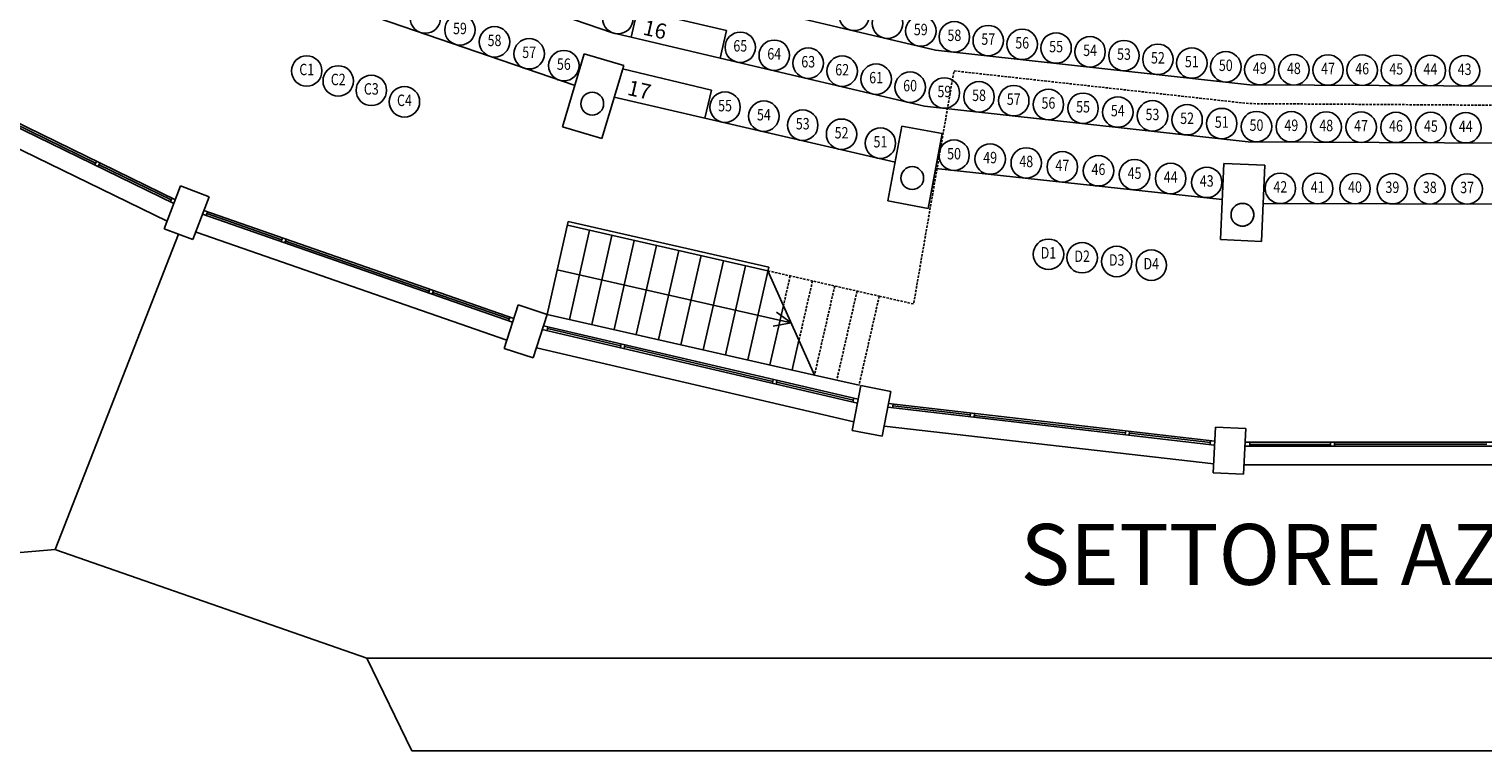
# Model space of a CAD drawing. Units: millimetres. Extents: x -233 to 58326, y -394 to 11175.
# Drawn here: x 51769 to 53678, y 92 to 1040 of the extents above; entities that cross this region are included whole.
import ezdxf
from ezdxf.enums import TextEntityAlignment as Align

# ---------------------------------------------------------------- set-up
doc = ezdxf.new("R2010")
doc.units = ezdxf.units.MM
doc.linetypes.add('HIDDEN', pattern=[0.375, 0.25, -0.125])
doc.linetypes.add('HIDDEN2', pattern=[4.7625, 3.175, -1.5875])
for name, color, linetype in [('O_AZZARITA-DISTINTI', 2, 'Continuous'), ('O_PALCHI', 2, 'Continuous'), ('S_BASE', 255, 'Continuous'), ('S_TESTI', 2, 'Continuous')]:
    doc.layers.add(name, color=color, linetype=linetype)
doc.styles.add('ARIAL', font='arial.ttf')
doc.styles.add('QUOTE', font='ROMANS.shx', dxfattribs={"width": 0.8})
doc.styles.add('ROMANS', font='romans', dxfattribs={"height": 0.3})

msp = doc.modelspace()

# ---------------------------------------------------------------- linework, layer by layer
at = {"layer": 'O_AZZARITA-DISTINTI', "linetype": 'Continuous'}
for centre in [(52289.1, 1054.6), (52542, 1053.9), (52852.4, 1058.1), (52334.6, 1039), (52896, 1047.8), (52939.7, 1037.6), (52380, 1023.3), (52702.7, 1016.2), (52983.8, 1030), (53028.3, 1025), (53072.9, 1020.1), (53117.4, 1015.2), (52425.5, 1007.7), (52471, 992.1), (52747.3, 1005.7), (52791.9, 995.3), (53162, 1010.3), (53206.5, 1005.3), (53251.1, 1000.4), (53295.6, 995.5), (52836.5, 984.8), (52881.1, 974.4), (53340.2, 990.6), (53384.8, 986.9), (53429.6, 986.6), (53474.5, 986.4), (53519.3, 986.2), (53564.1, 985.9), (53608.9, 985.7), (53653.8, 985.4), (52925.7, 963.9), (52970.7, 956.2), (52682.7, 937.6), (53016.2, 951.2), (53061.8, 946.1), (53107.3, 941.1), (53152.8, 936.1), (52733.7, 925.7), (53198.4, 931.1), (53243.9, 926.1), (53289.4, 921), (53334.9, 916), (52784.7, 913.9), (52835.7, 902), (53380.5, 912), (53426.3, 911.8), (53472.1, 911.5), (53517.9, 911.3), (53563.7, 911), (53609.5, 910.8), (53655.4, 910.5), (52886.7, 890.2), (52983.4, 874.5), (53030.8, 869.4), (53078.2, 864.3), (53125.6, 859.1), (53173, 854), (53220.4, 848.9), (53267.8, 843.8), (53315.2, 838.7), (53411.8, 830.9), (53460.9, 830.7), (53509.9, 830.6), (53559, 830.4), (53608.1, 830.3), (53657.1, 830.1)]:
    msp.add_circle(centre, 20, dxfattribs=at)
at = {"layer": 'O_PALCHI', "linetype": 'Continuous'}
for centre in [(52133.4, 985.1), (52174.8, 972), (52218.2, 959.6), (52261.7, 944.6), (53107.4, 744.3), (53151.6, 739.8), (53197, 734.9), (53242.4, 730)]:
    msp.add_circle(centre, 20, dxfattribs=at)
at = {"layer": 'S_BASE'}
for p, q in [((52485.8, 965.9), (52125, 1089.8)), ((52567.9, 1065.5), (52559.3, 1029.3)), ((52567.9, 1065.5), (52684.7, 1038.1)), ((52684.7, 1038.1), (52676.2, 1001.9)), ((52559.3, 1029.3), (52676.2, 1001.9)), ((51571.7, 999.8), (51959.1, 811.2)), ((51574.3, 1004.7), (51960.9, 815.9)), ((52469.4, 911.9), (52497.9, 1007.8)), ((52497.9, 1007.8), (52549.7, 992.3)), ((51560.1, 977.8), (51950.1, 787.6)), ((52549.7, 992.3), (52521.1, 896.5)), ((52548.2, 987.7), (52665, 960.1)), ((52665, 960.1), (52656.3, 923.1)), ((51856.2, 864.1), (51676.4, 951.7)), ((52656.3, 923.2), (52537.3, 950.8)), ((52906.1, 865.1), (52656.3, 923.2)), ((52521.1, 896.5), (52469.4, 911.9)), ((52896.6, 814.5), (52915, 912.8)), ((52915, 912.8), (52968, 902.8)), ((52968, 902.8), (52949.6, 804.5)), ((51855.1, 861.9), (51857.3, 866.5)), ((51859.6, 859.7), (51861.8, 864.3)), ((51955.5, 815.9), (51860.7, 861.9)), ((53333.1, 763.7), (53337.6, 863.6)), ((53337.6, 863.6), (53391.5, 861.2)), ((53391.5, 861.2), (53387, 761.3)), ((53335.4, 816.4), (52959.5, 857)), ((51946.4, 777.9), (51967.8, 834)), ((51967.8, 834), (52005.1, 819.8)), ((51954.4, 813.5), (51956.6, 818)), ((52005.1, 819.8), (51983.8, 763.7)), ((52949.6, 804.5), (52896.6, 814.5)), ((53776.7, 809.8), (53389.3, 811)), ((51996.5, 797), (52403.7, 655.1)), ((51998.2, 801.7), (52405.3, 659.8)), ((52001.3, 795.3), (52003, 800)), ((52002.3, 798), (52100.7, 763.3)), ((52476.8, 787.3), (52449.1, 665.4)), ((52476.8, 787.3), (52740.1, 727.5)), ((51965.1, 770.8), (51803.3, 356.3)), ((51983.8, 763.7), (51946.4, 777.9)), ((51988.1, 773.4), (52396.1, 631.3)), ((52099.9, 761), (52101.5, 765.7)), ((52104.6, 759.3), (52106.2, 764)), ((52475.7, 782.4), (52739, 722.6)), ((52504.9, 775.8), (52478.3, 658.8)), ((52534.2, 769.1), (52507.6, 652.1)), ((53387, 761.3), (53333.1, 763.7)), ((52105.4, 761.7), (52294.3, 695.9)), ((52563.5, 762.5), (52536.9, 645.5)), ((52592.7, 755.8), (52566.1, 638.8)), ((52622, 749.2), (52595.4, 632.2)), ((52651.2, 742.5), (52624.6, 625.5)), ((52680.5, 735.9), (52653.9, 618.9)), ((52709.7, 729.2), (52683.1, 612.2)), ((52740.1, 727.5), (52712.4, 605.6)), ((52293.4, 693.5), (52295.1, 698.2)), ((52298.2, 691.9), (52299.8, 696.6)), ((52399.1, 659.4), (52299, 694.2)), ((52392.6, 620.6), (52411, 677.7)), ((52411, 677.7), (52449.1, 665.4)), ((52759.4, 676.9), (52741.6, 598.9)), ((52398.3, 657), (52399.9, 661.7)), ((52449.1, 665.4), (52430.7, 608.3)), ((52857.6, 553.8), (52444.3, 650.4)), ((52449.1, 665.4), (52800.1, 585.6)), ((52856.6, 548.8), (52442.7, 645.7)), ((52449, 644.2), (52450.2, 649.1)), ((52545.8, 624.1), (52449.7, 646.9)), ((52779.8, 631.3), (52770.9, 592.3)), ((52430.7, 608.3), (52392.6, 620.6)), ((52851.9, 524.3), (52434.9, 621.5)), ((52545.3, 621.7), (52546.4, 626.6)), ((52550.1, 620.5), (52551.3, 625.4)), ((52745.4, 577.4), (52550.7, 623)), ((52744.9, 575), (52746, 579.9)), ((52749.7, 573.8), (52750.9, 578.7)), ((52851.2, 552.5), (52750.3, 576.3)), ((52800.1, 585.6), (52858.6, 572.3)), ((52849.7, 512.9), (52861, 571.8)), ((52850.7, 550.2), (52851.8, 555.1)), ((52861, 571.8), (52900.3, 564.2)), ((52900.3, 564.2), (52889, 505.3)), ((53325.5, 493.7), (52896.3, 543.3)), ((53325.8, 498.8), (52897.2, 548.2)), ((52902.7, 542.6), (52903.3, 547.5)), ((52903.1, 545.4), (53005, 533.3)), ((53004.7, 530.8), (53005.2, 535.8)), ((53009.6, 530.2), (53010.2, 535.2)), ((53324.3, 469.1), (52891.6, 518.7)), ((53009.9, 532.7), (53208.6, 509.8)), ((53323.7, 457.4), (53326.7, 517.3)), ((53326.7, 517.3), (53366.6, 515.3)), ((52889, 505.3), (52849.7, 512.9)), ((53208.3, 507.3), (53208.9, 512.3)), ((53213.3, 506.7), (53213.9, 511.7)), ((53320, 497), (53213.6, 509.2)), ((53319.7, 494.4), (53320.3, 499.5)), ((53366.6, 515.3), (53363.6, 455.4)), ((53365.7, 497.4), (53800.3, 497.4)), ((53371.6, 492.3), (53371.6, 497.4)), ((53477.9, 497.4), (53477.8, 492.4)), ((53482.9, 497.4), (53482.8, 492.4)), ((53365.5, 492.4), (53800.5, 492.4)), ((53371.6, 494.6), (53477.8, 494.6)), ((53482.8, 494.8), (53682.8, 494.8)), ((53364.2, 467.6), (53801.4, 467.6)), ((53363.6, 455.4), (53323.7, 457.4)), ((51803.3, 356.3), (48877.5, 113)), ((51803.3, 356.3), (48877.5, 113)), ((51804.1, 356), (52212.3, 213.7)), ((52212.3, 213.7), (54927.8, 213.7)), ((52212.3, 213.7), (52271.5, 91.9)), ((54868.6, 91.9), (52271.5, 91.9))]:
    msp.add_line(p, q, dxfattribs=at)
at = {"layer": 'S_BASE', "linetype": 'Continuous'}
for p, q in [((52462.4, 723.9), (52769.6, 654.1)), ((52739, 722.6), (52800.1, 585.6)), ((52769.6, 654.1), (52746, 649.9)), ((52769.6, 654.1), (52750.1, 668.1))]:
    msp.add_line(p, q, dxfattribs=at)
at = {"layer": 'S_BASE', "linetype": 'HIDDEN2'}
for p, q in [((52739, 722.6), (52885.2, 689.3)), ((52768.2, 715.9), (52759.4, 676.9)), ((52797.5, 709.3), (52779.8, 631.3)), ((52826.7, 702.6), (52800.1, 585.6)), ((52856, 696), (52829.4, 579)), ((52885.2, 689.3), (52858.6, 572.3))]:
    msp.add_line(p, q, dxfattribs=at)
at = {"layer": 'S_BASE', "linetype": 'Continuous'}
for points in [[(52559.3, 1029.3), (52534.7, 1035), (52130.4, 1174.1), (51879.6, 1295.4)], [(54478, 1073), (54211.9, 1013), (53795.7, 964.7), (53372, 966.9), (52958.9, 1012.6), (52695, 1074.4)], [(54497.1, 1000.6), (54224.2, 939.1), (53799.6, 889.8), (53369.6, 892.1), (52944.6, 939), (52676.2, 1001.9)]]:
    msp.add_lwpolyline(points, dxfattribs=at)
at = {"layer": 'S_BASE', "linetype": 'HIDDEN2', "flags": 128}
msp.add_lwpolyline([(52885.2, 689.3), (52930.3, 679.1), (52983.3, 985.2), (53370.6, 942.2), (53796.7, 939.4), (54187.6, 984.9)], dxfattribs=at)
at = {"layer": 'S_BASE'}
for centre in [(52508.3, 942.1), (52928.5, 844.4), (53362.1, 796.2)]:
    msp.add_circle(centre, 15, dxfattribs=at)
at = {"layer": 'S_BASE', "linetype": 'HIDDEN'}
msp.add_circle((53362.1, 796.2), 15, dxfattribs=at)

# ---------------------------------------------------------------- texts
at = {"layer": 'O_AZZARITA-DISTINTI', "linetype": 'Continuous', "style": 'QUOTE', "width": 0.8}
for s, p in [('59', (52334.6, 1039)), ('58', (52380, 1023.3)), ('59', (52939.7, 1037.6)), ('58', (52983.8, 1030)), ('57', (53028.3, 1025)), ('57', (52425.5, 1007.7)), ('65', (52702.7, 1016.2)), ('64', (52747.3, 1005.7)), ('56', (53072.9, 1020.1)), ('55', (53117.4, 1015.2)), ('54', (53162, 1010.3)), ('53', (53206.5, 1005.3)), ('56', (52471, 992.1)), ('63', (52791.9, 995.3)), ('62', (52836.5, 984.8)), ('52', (53251.1, 1000.4)), ('51', (53295.6, 995.5)), ('50', (53340.2, 990.6)), ('49', (53384.8, 986.9)), ('48', (53429.6, 986.6)), ('47', (53474.5, 986.4)), ('46', (53519.3, 986.2)), ('45', (53564.1, 985.9)), ('44', (53608.9, 985.7)), ('43', (53653.8, 985.4)), ('61', (52881.1, 974.4)), ('60', (52925.7, 963.9)), ('59', (52970.7, 956.2)), ('58', (53016.2, 951.2)), ('57', (53061.8, 946.1)), ('55', (52682.7, 937.6)), ('56', (53107.3, 941.1)), ('55', (53152.8, 936.1)), ('54', (53198.4, 931.1)), ('53', (53243.9, 926.1)), ('54', (52733.7, 925.7)), ('53', (52784.7, 913.9)), ('52', (53289.4, 921)), ('51', (53334.9, 916)), ('50', (53380.5, 912)), ('49', (53426.3, 911.8)), ('48', (53472.1, 911.5)), ('47', (53517.9, 911.3)), ('46', (53563.7, 911)), ('45', (53609.5, 910.8)), ('44', (53655.4, 910.5)), ('52', (52835.7, 902)), ('51', (52886.7, 890.2)), ('50', (52983.4, 874.5)), ('49', (53030.8, 869.4)), ('48', (53078.2, 864.3)), ('47', (53125.6, 859.1)), ('46', (53173, 854)), ('45', (53220.4, 848.9)), ('44', (53267.8, 843.8)), ('43', (53315.2, 838.7)), ('42', (53411.8, 830.9)), ('41', (53460.9, 830.7)), ('40', (53509.9, 830.6)), ('39', (53559, 830.4)), ('38', (53608.1, 830.3)), ('37', (53657.1, 830.1))]:
    msp.add_text(s, height=15, dxfattribs=at).set_placement(p, align=Align.MIDDLE)
at = {"layer": 'O_PALCHI', "linetype": 'Continuous', "style": 'QUOTE', "width": 0.8}
for s, p in [('C1', (52133.4, 985.1)), ('C2', (52174.8, 972)), ('C3', (52218.2, 959.6)), ('C4', (52261.7, 944.6)), ('D1', (53107.4, 744.3)), ('D2', (53151.6, 739.8)), ('D3', (53197, 734.9)), ('D4', (53242.4, 730))]:
    msp.add_text(s, height=15, dxfattribs=at).set_placement(p, align=Align.MIDDLE)
at = {"layer": 'S_BASE', "linetype": 'Continuous', "style": 'ROMANS'}
for s, p in [('16', (52590.2, 1036.9)), ('17', (52569.6, 957.8))]:
    msp.add_text(s, height=20, rotation=347.111, dxfattribs=at).set_placement(p, align=Align.MIDDLE)
at = {"layer": 'S_TESTI', "style": 'ARIAL'}
msp.add_text('SETTORE AZZARITA', height=80, dxfattribs=at).set_placement((53568.9, 339.7), align=Align.MIDDLE)

doc.saveas('drawing.dxf')
